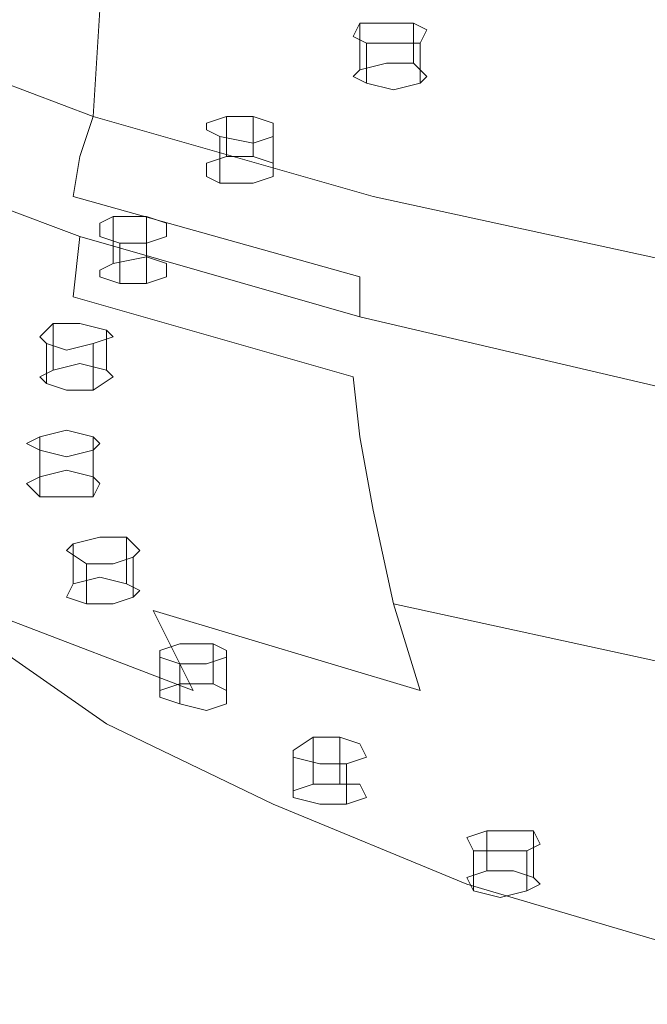
# Model space of a CAD drawing. Extents: x -144 to 144, y -230 to 0.
# Drawn here: x 71 to 80, y -143 to -128 of the extents above; entities that cross this region are included whole.
import ezdxf

# ---------------------------------------------------------------- set-up
doc = ezdxf.new("R2010")
doc.units = 0
doc.header["$LTSCALE"] = 500
doc.header["$MEASUREMENT"] = 0
doc.layers.add('GUMA', color=7, linetype='Continuous')
doc.layers.add('PVD', color=7, linetype='Continuous')

msp = doc.modelspace()

# ---------------------------------------------------------------- linework, layer by layer
at = {"layer": 'GUMA', "lineweight": 0}
for points, invisible_edges in [([(77.8, -128.2, 132.9), (75.6, -129.4, 136.1), (72.2, -127.4, 134.6), (74.7, -126.1, 130.9)], 11), ([(81.9, -130.1, 135.7), (77.8, -128.2, 132.9), (80.5, -127.2, 129.9), (84.1, -129.2, 133.2)], 15), ([(75.6, -129.4, 136.1), (73.9, -130.6, 139.6), (70.2, -128.7, 138.6), (72.2, -127.4, 134.6)], 11), ([(80.1, -131.1, 138.4), (75.6, -129.4, 136.1), (77.8, -128.2, 132.9), (81.9, -130.1, 135.7)], 15), ([(68.1, -129.1, 182.2), (71.8, -130.5, 186.4), (72, -129.9, 186.5), (68.3, -128.5, 182.4)], 9), ([(75.9, -128.7, 135.7), (76.4, -128.7, 135.7), (76, -128.5, 135.3), (75.9, -128.7, 135.7)], 11), ([(76, -128.5, 135.3), (76, -129.2, 135.1), (75.9, -129.3, 135.5), (75.9, -128.7, 135.7)], 15), ([(76, -128.5, 135.3), (76.4, -128.7, 135.7), (76.4, -128.5, 135.1), (76, -128.5, 135.3)], 11), ([(76.4, -128.5, 135.1), (76.4, -129.1, 134.9), (76, -129.2, 135.1), (76, -128.5, 135.3)], 11), ([(76.8, -128.5, 135.2), (76.4, -128.7, 135.7), (77, -128.6, 135.6), (76.8, -128.5, 135.2)], 11), ([(76.4, -128.5, 135.1), (76.4, -128.7, 135.7), (76.8, -128.5, 135.2), (76.4, -128.5, 135.1)], 11), ([(76.8, -128.5, 135.2), (76.8, -129.1, 135), (76.4, -129.1, 134.9), (76.4, -128.5, 135.1)], 15), ([(76.4, -128.7, 135.7), (76.9, -128.8, 136), (77, -128.6, 135.6), (76.4, -128.7, 135.7)], 13), ([(77, -128.6, 135.6), (77, -129.3, 135.3), (76.8, -129.1, 135), (76.8, -128.5, 135.2)], 11), ([(77, -129.3, 135.3), (77, -128.6, 135.6), (76.9, -128.8, 136), (76.9, -129.4, 135.7)], 15), ([(68.8, -130.2, 142.8), (70.2, -128.7, 138.6), (73.9, -130.6, 139.6), (72.6, -131.9, 143.3)], 14), ([(76.1, -128.8, 136.1), (76.4, -128.7, 135.7), (75.9, -128.7, 135.7), (76.1, -128.8, 136.1)], 11), ([(75.9, -128.7, 135.7), (75.9, -129.3, 135.5), (76.1, -129.4, 135.8), (76.1, -128.8, 136.1)], 11), ([(76.5, -128.8, 136.2), (76.4, -128.7, 135.7), (76.1, -128.8, 136.1), (76.5, -128.8, 136.2)], 11), ([(76.9, -128.8, 136), (76.4, -128.7, 135.7), (76.5, -128.8, 136.2), (76.9, -128.8, 136)], 11), ([(76.1, -128.8, 136.1), (76.1, -129.4, 135.8), (76.5, -129.5, 135.9), (76.5, -128.8, 136.2)], 15), ([(76.5, -128.8, 136.2), (76.5, -129.5, 135.9), (76.9, -129.4, 135.7), (76.9, -128.8, 136)], 11), ([(71.7, -131.1, 186.2), (71.8, -130.5, 186.4), (68.1, -129.1, 182.2), (68.1, -129.7, 182)], 14), ([(76, -129.2, 135.1), (76.4, -129.3, 135.4), (75.9, -129.3, 135.5), (76, -129.2, 135.1)], 11), ([(76.4, -129.1, 134.9), (76.4, -129.3, 135.4), (76, -129.2, 135.1), (76.4, -129.1, 134.9)], 11), ([(77, -129.3, 135.3), (76.4, -129.3, 135.4), (76.8, -129.1, 135), (77, -129.3, 135.3)], 11), ([(76.8, -129.1, 135), (76.4, -129.3, 135.4), (76.4, -129.1, 134.9), (76.8, -129.1, 135)], 11), ([(75.9, -129.3, 135.5), (76.4, -129.3, 135.4), (76.1, -129.4, 135.8), (75.9, -129.3, 135.5)], 11), ([(76.1, -129.4, 135.8), (76.4, -129.3, 135.4), (76.5, -129.5, 135.9), (76.1, -129.4, 135.8)], 11), ([(76.5, -129.5, 135.9), (76.4, -129.3, 135.4), (76.9, -129.4, 135.7), (76.5, -129.5, 135.9)], 11), ([(76.9, -129.4, 135.7), (76.4, -129.3, 135.4), (77, -129.3, 135.3), (76.9, -129.4, 135.7)], 11), ([(78.7, -132.1, 141.3), (73.9, -130.6, 139.6), (75.6, -129.4, 136.1), (80.1, -131.1, 138.4)], 15), ([(71.7, -131.1, 186.2), (68.1, -129.7, 182), (68.1, -130.3, 181.7), (71.8, -131.7, 185.9)], 11), ([(71.8, -130.5, 186.4), (76, -131.7, 190.1), (76.2, -131.1, 190.2), (72, -129.9, 186.5)], 11), ([(74, -129.9, 139), (74, -130.5, 138.8), (73.7, -130.6, 139.1), (73.7, -130, 139.3)], 4), ([(73.7, -130, 139.3), (74.2, -130.1, 139.5), (74, -129.9, 139), (73.7, -130, 139.3)], 15), ([(74.4, -129.9, 139.1), (74.4, -130.5, 138.9), (74, -130.5, 138.8), (74, -129.9, 139)], 4), ([(74, -129.9, 139), (74.2, -130.1, 139.5), (74.4, -129.9, 139.1), (74, -129.9, 139)], 15), ([(74.4, -129.9, 139.1), (74.2, -130.1, 139.5), (74.7, -130, 139.4), (74.4, -129.9, 139.1)], 15), ([(74.7, -130, 139.4), (74.7, -130.6, 139.2), (74.4, -130.5, 138.9), (74.4, -129.9, 139.1)], 5), ([(73.7, -130, 139.3), (73.7, -130.6, 139.1), (73.7, -130.8, 139.5), (73.7, -130.1, 139.7)], 5), ([(73.7, -130.1, 139.7), (74.2, -130.1, 139.5), (73.7, -130, 139.3), (73.7, -130.1, 139.7)], 15), ([(74.2, -130.1, 139.5), (74.7, -130.2, 139.8), (74.7, -130, 139.4), (74.2, -130.1, 139.5)], 15), ([(74.7, -130.6, 139.2), (74.7, -130, 139.4), (74.7, -130.2, 139.8), (74.7, -130.8, 139.6)], 1), ([(72.6, -131.9, 143.3), (71.9, -133.3, 147.1), (67.9, -131.6, 147.1), (68.8, -130.2, 142.8)], 11), ([(73.7, -130.1, 139.7), (73.7, -130.8, 139.5), (73.9, -130.9, 139.8), (73.9, -130.2, 140)], 5), ([(73.9, -130.2, 140), (74.2, -130.1, 139.5), (73.7, -130.1, 139.7), (73.9, -130.2, 140)], 15), ([(74.4, -130.3, 140), (74.2, -130.1, 139.5), (73.9, -130.2, 140), (74.4, -130.3, 140)], 15), ([(73.9, -130.2, 140), (73.9, -130.9, 139.8), (74.4, -130.9, 139.8), (74.4, -130.3, 140)], 4), ([(74.7, -130.2, 139.8), (74.2, -130.1, 139.5), (74.4, -130.3, 140), (74.7, -130.2, 139.8)], 15), ([(74.4, -130.3, 140), (74.4, -130.9, 139.8), (74.7, -130.8, 139.6), (74.7, -130.2, 139.8)], 5), ([(86.8, -131.5, 139.4), (85.5, -132.2, 141.4), (80.1, -131.1, 138.4), (81.9, -130.1, 135.7)], 15), ([(71.8, -130.5, 186.4), (71.7, -131.1, 186.2), (76, -132.3, 189.9), (76, -131.7, 190.1)], 15), ([(74, -130.5, 138.8), (74.2, -130.7, 139.3), (73.7, -130.6, 139.1), (74, -130.5, 138.8)], 15), ([(74.4, -130.5, 138.9), (74.2, -130.7, 139.3), (74, -130.5, 138.8), (74.4, -130.5, 138.9)], 15), ([(74.7, -130.6, 139.2), (74.2, -130.7, 139.3), (74.4, -130.5, 138.9), (74.7, -130.6, 139.2)], 15), ([(73.9, -130.6, 139.6), (78.7, -132.1, 141.3), (77.7, -133.2, 144.3), (72.6, -131.9, 143.3)], 15), ([(73.7, -130.6, 139.1), (74.2, -130.7, 139.3), (73.7, -130.8, 139.5), (73.7, -130.6, 139.1)], 15), ([(74.7, -130.8, 139.6), (74.2, -130.7, 139.3), (74.7, -130.6, 139.2), (74.7, -130.8, 139.6)], 15), ([(73.7, -130.8, 139.5), (74.2, -130.7, 139.3), (73.9, -130.9, 139.8), (73.7, -130.8, 139.5)], 15), ([(73.9, -130.9, 139.8), (74.2, -130.7, 139.3), (74.4, -130.9, 139.8), (73.9, -130.9, 139.8)], 15), ([(74.4, -130.9, 139.8), (74.2, -130.7, 139.3), (74.7, -130.8, 139.6), (74.4, -130.9, 139.8)], 15), ([(76, -132.3, 189.9), (71.7, -131.1, 186.2), (71.8, -131.7, 185.9), (76, -132.9, 189.5)], 10), ([(76, -131.7, 190.1), (80.6, -132.7, 193.2), (80.8, -132.1, 193.2), (76.2, -131.1, 190.2)], 11), ([(85.5, -132.2, 141.4), (86.3, -133.3, 144.4), (78.7, -132.1, 141.3), (80.1, -131.1, 138.4)], 15), ([(72.1, -131.5, 143.6), (72.6, -131.6, 143.7), (72.3, -131.4, 143.3), (72.1, -131.5, 143.6)], 11), ([(72.3, -131.4, 143.3), (72.3, -132.1, 143), (72.1, -132.2, 143.3), (72.1, -131.5, 143.6)], 15), ([(72.3, -131.4, 143.3), (72.6, -131.6, 143.7), (72.8, -131.4, 143.2), (72.3, -131.4, 143.3)], 11), ([(72.8, -131.4, 143.2), (72.8, -132, 143), (72.3, -132.1, 143), (72.3, -131.4, 143.3)], 11), ([(72.8, -131.4, 143.2), (72.6, -131.6, 143.7), (73.1, -131.5, 143.5), (72.8, -131.4, 143.2)], 11), ([(73.1, -131.5, 143.5), (73.1, -132.1, 143.3), (72.8, -132, 143), (72.8, -131.4, 143.2)], 11), ([(72.1, -131.7, 144), (72.6, -131.6, 143.7), (72.1, -131.5, 143.6), (72.1, -131.7, 144)], 11), ([(72.1, -131.5, 143.6), (72.1, -132.2, 143.3), (72.1, -132.3, 143.7), (72.1, -131.7, 144)], 15), ([(72.6, -131.6, 143.7), (73.1, -131.7, 143.9), (73.1, -131.5, 143.5), (72.6, -131.6, 143.7)], 13), ([(73.1, -132.1, 143.3), (73.1, -131.5, 143.5), (73.1, -131.7, 143.9), (73.1, -132.3, 143.7)], 15), ([(71.9, -133.3, 147.1), (71.6, -134.6, 151), (67.6, -133.2, 151.5), (67.9, -131.6, 147.1)], 11), ([(72.4, -131.8, 144.2), (72.6, -131.6, 143.7), (72.1, -131.7, 144), (72.4, -131.8, 144.2)], 11), ([(72.1, -131.7, 144), (72.1, -132.3, 143.7), (72.4, -132.4, 144), (72.4, -131.8, 144.2)], 11), ([(72.8, -131.8, 144.2), (72.6, -131.6, 143.7), (72.4, -131.8, 144.2), (72.8, -131.8, 144.2)], 11), ([(73.1, -131.7, 143.9), (72.6, -131.6, 143.7), (72.8, -131.8, 144.2), (73.1, -131.7, 143.9)], 11), ([(72.8, -131.8, 144.2), (72.8, -132.4, 144), (73.1, -132.3, 143.7), (73.1, -131.7, 143.9)], 15), ([(76, -131.7, 190.1), (76, -132.3, 189.9), (80.6, -133.3, 192.9), (80.6, -132.7, 193.2)], 15), ([(72.4, -131.8, 144.2), (72.4, -132.4, 144), (72.8, -132.4, 144), (72.8, -131.8, 144.2)], 11), ([(77, -134.4, 147.5), (71.9, -133.3, 147.1), (72.6, -131.9, 143.3), (77.7, -133.2, 144.3)], 15), ([(72.8, -132, 143), (72.6, -132.2, 143.5), (72.3, -132.1, 143), (72.8, -132, 143)], 11), ([(73.1, -132.1, 143.3), (72.6, -132.2, 143.5), (72.8, -132, 143), (73.1, -132.1, 143.3)], 11), ([(72.3, -132.1, 143), (72.6, -132.2, 143.5), (72.1, -132.2, 143.3), (72.3, -132.1, 143)], 11), ([(73.1, -132.3, 143.7), (72.6, -132.2, 143.5), (73.1, -132.1, 143.3), (73.1, -132.3, 143.7)], 11), ([(77.7, -133.2, 144.3), (78.7, -132.1, 141.3), (86.3, -133.3, 144.4), (83.6, -133.8, 145.9)], 11), ([(72.1, -132.2, 143.3), (72.6, -132.2, 143.5), (72.1, -132.3, 143.7), (72.1, -132.2, 143.3)], 11), ([(72.1, -132.3, 143.7), (72.6, -132.2, 143.5), (72.4, -132.4, 144), (72.1, -132.3, 143.7)], 11), ([(72.4, -132.4, 144), (72.6, -132.2, 143.5), (72.8, -132.4, 144), (72.4, -132.4, 144)], 11), ([(72.8, -132.4, 144), (72.6, -132.2, 143.5), (73.1, -132.3, 143.7), (72.8, -132.4, 144)], 11), ([(80.6, -133.3, 192.9), (76, -132.3, 189.9), (76, -132.9, 189.5), (80.7, -134, 192.6)], 9), ([(71.4, -133, 147.7), (71.4, -133.7, 147.4), (71.2, -133.8, 147.8), (71.2, -133.2, 148)], 4), ([(71.2, -133.2, 148), (71.7, -133.2, 148.1), (71.4, -133, 147.7), (71.2, -133.2, 148)], 15), ([(71.8, -133, 147.6), (71.8, -133.6, 147.3), (71.4, -133.7, 147.4), (71.4, -133, 147.7)], 5), ([(71.4, -133, 147.7), (71.7, -133.2, 148.1), (71.8, -133, 147.6), (71.4, -133, 147.7)], 15), ([(71.8, -133, 147.6), (71.7, -133.2, 148.1), (72.2, -133.1, 147.8), (71.8, -133, 147.6)], 15), ([(72.2, -133.1, 147.8), (72.2, -133.7, 147.5), (71.8, -133.6, 147.3), (71.8, -133, 147.6)], 5), ([(71.7, -133.2, 148.1), (72.3, -133.2, 148.2), (72.2, -133.1, 147.8), (71.7, -133.2, 148.1)], 15), ([(72.2, -133.7, 147.5), (72.2, -133.1, 147.8), (72.3, -133.2, 148.2), (72.3, -133.8, 147.9)], 4), ([(71.6, -134.6, 151), (71.9, -136, 154.9), (67.9, -134.7, 156), (67.6, -133.2, 151.5)], 11), ([(71.2, -133.2, 148), (71.2, -133.8, 147.8), (71.3, -133.9, 148.2), (71.3, -133.3, 148.4)], 5), ([(71.3, -133.3, 148.4), (71.7, -133.2, 148.1), (71.2, -133.2, 148), (71.3, -133.3, 148.4)], 15), ([(71.6, -133.4, 148.6), (71.7, -133.2, 148.1), (71.3, -133.3, 148.4), (71.6, -133.4, 148.6)], 15), ([(71.3, -133.3, 148.4), (71.3, -133.9, 148.2), (71.6, -134, 148.4), (71.6, -133.4, 148.6)], 4), ([(72, -133.3, 148.5), (71.7, -133.2, 148.1), (71.6, -133.4, 148.6), (72, -133.3, 148.5)], 15), ([(71.6, -133.4, 148.6), (71.6, -134, 148.4), (72, -134, 148.3), (72, -133.3, 148.5)], 5), ([(76.8, -135.6, 150.7), (71.6, -134.6, 151), (71.9, -133.3, 147.1), (77, -134.4, 147.5)], 15), ([(72.3, -133.2, 148.2), (71.7, -133.2, 148.1), (72, -133.3, 148.5), (72.3, -133.2, 148.2)], 15), ([(72, -133.3, 148.5), (72, -134, 148.3), (72.3, -133.8, 147.9), (72.3, -133.2, 148.2)], 4), ([(83.6, -133.8, 145.9), (83.1, -134.7, 148.3), (77, -134.4, 147.5), (77.7, -133.2, 144.3)], 14), ([(71.8, -133.6, 147.3), (71.7, -133.8, 147.9), (71.4, -133.7, 147.4), (71.8, -133.6, 147.3)], 15), ([(72.2, -133.7, 147.5), (71.7, -133.8, 147.9), (71.8, -133.6, 147.3), (72.2, -133.7, 147.5)], 15), ([(71.4, -133.7, 147.4), (71.7, -133.8, 147.9), (71.2, -133.8, 147.8), (71.4, -133.7, 147.4)], 15), ([(72.3, -133.8, 147.9), (71.7, -133.8, 147.9), (72.2, -133.7, 147.5), (72.3, -133.8, 147.9)], 15), ([(71.2, -133.8, 147.8), (71.7, -133.8, 147.9), (71.3, -133.9, 148.2), (71.2, -133.8, 147.8)], 15), ([(71.3, -133.9, 148.2), (71.7, -133.8, 147.9), (71.6, -134, 148.4), (71.3, -133.9, 148.2)], 15), ([(71.6, -134, 148.4), (71.7, -133.8, 147.9), (72, -134, 148.3), (71.6, -134, 148.4)], 15), ([(72, -134, 148.3), (71.7, -133.8, 147.9), (72.3, -133.8, 147.9), (72, -134, 148.3)], 15), ([(83.1, -134.7, 148.3), (85.1, -135.6, 150.7), (76.8, -135.6, 150.7), (77, -134.4, 147.5)], 15), ([(71.2, -134.7, 152.1), (71.6, -134.8, 152.5), (71.6, -134.6, 152), (71.2, -134.7, 152.1)], 11), ([(71.6, -134.6, 152), (71.6, -135.2, 151.8), (71.2, -135.3, 151.9), (71.2, -134.7, 152.1)], 9), ([(71.6, -134.6, 152), (71.6, -134.8, 152.5), (72, -134.7, 152.1), (71.6, -134.6, 152)], 11), ([(72, -134.7, 152.1), (72, -135.3, 151.9), (71.6, -135.2, 151.8), (71.6, -134.6, 152)], 14), ([(77, -136.7, 153.9), (71.9, -136, 154.9), (71.6, -134.6, 151), (76.8, -135.6, 150.7)], 15), ([(68.8, -136.2, 160.3), (67.9, -134.7, 156), (71.9, -136, 154.9), (72.7, -137.4, 158.7)], 14), ([(71.2, -134.7, 152.1), (71.2, -135.3, 151.9), (71, -135.4, 152.3), (71, -134.8, 152.5)], 5), ([(71, -134.8, 152.5), (71.6, -134.8, 152.5), (71.2, -134.7, 152.1), (71, -134.8, 152.5)], 15), ([(71.2, -134.9, 152.9), (71.6, -134.8, 152.5), (71, -134.8, 152.5), (71.2, -134.9, 152.9)], 11), ([(71, -134.8, 152.5), (71, -135.4, 152.3), (71.2, -135.6, 152.7), (71.2, -134.9, 152.9)], 15), ([(71.6, -135, 153), (71.6, -134.8, 152.5), (71.2, -134.9, 152.9), (71.6, -135, 153)], 11), ([(71.6, -134.8, 152.5), (72.1, -134.8, 152.5), (72, -134.7, 152.1), (71.6, -134.8, 152.5)], 13), ([(72, -134.9, 152.9), (71.6, -134.8, 152.5), (71.6, -135, 153), (72, -134.9, 152.9)], 11), ([(72.1, -134.8, 152.5), (71.6, -134.8, 152.5), (72, -134.9, 152.9), (72.1, -134.8, 152.5)], 15), ([(72, -135.3, 151.9), (72, -134.7, 152.1), (72.1, -134.8, 152.5), (72.1, -135.4, 152.3)], 15), ([(72, -134.9, 152.9), (72, -135.6, 152.7), (72.1, -135.4, 152.3), (72.1, -134.8, 152.5)], 5), ([(71.2, -134.9, 152.9), (71.2, -135.6, 152.7), (71.6, -135.6, 152.8), (71.6, -135, 153)], 12), ([(71.6, -135, 153), (71.6, -135.6, 152.8), (72, -135.6, 152.7), (72, -134.9, 152.9)], 11), ([(71.6, -135.2, 151.8), (71.6, -135.4, 152.3), (71.2, -135.3, 151.9), (71.6, -135.2, 151.8)], 15), ([(72, -135.3, 151.9), (71.6, -135.4, 152.3), (71.6, -135.2, 151.8), (72, -135.3, 151.9)], 11), ([(71.2, -135.3, 151.9), (71.6, -135.4, 152.3), (71, -135.4, 152.3), (71.2, -135.3, 151.9)], 15), ([(71, -135.4, 152.3), (71.6, -135.4, 152.3), (71.2, -135.6, 152.7), (71, -135.4, 152.3)], 11), ([(71.2, -135.6, 152.7), (71.6, -135.4, 152.3), (71.6, -135.6, 152.8), (71.2, -135.6, 152.7)], 15), ([(72.1, -135.4, 152.3), (71.6, -135.4, 152.3), (72, -135.3, 151.9), (72.1, -135.4, 152.3)], 11), ([(71.6, -135.6, 152.8), (71.6, -135.4, 152.3), (72, -135.6, 152.7), (71.6, -135.6, 152.8)], 11), ([(72, -135.6, 152.7), (71.6, -135.4, 152.3), (72.1, -135.4, 152.3), (72, -135.6, 152.7)], 15), ([(85.1, -135.6, 150.7), (83.1, -136.4, 153.1), (77, -136.7, 153.9), (76.8, -135.6, 150.7)], 14), ([(71.9, -136, 154.9), (77, -136.7, 153.9), (77.7, -137.9, 157), (72.7, -137.4, 158.7)], 15), ([(72.7, -137.4, 158.7), (74, -138.7, 162.4), (70.2, -137.6, 164.5), (68.8, -136.2, 160.3)], 11), ([(72.1, -136.2, 156.4), (72.1, -136.8, 156.2), (71.7, -136.9, 156.4), (71.7, -136.3, 156.6)], 5), ([(71.7, -136.3, 156.6), (72.2, -136.4, 156.9), (72.1, -136.2, 156.4), (71.7, -136.3, 156.6)], 15), ([(72.5, -136.2, 156.5), (72.5, -136.9, 156.3), (72.1, -136.8, 156.2), (72.1, -136.2, 156.4)], 5), ([(72.1, -136.2, 156.4), (72.2, -136.4, 156.9), (72.5, -136.2, 156.5), (72.1, -136.2, 156.4)], 15), ([(72.2, -136.4, 156.9), (72.7, -136.4, 156.8), (72.5, -136.2, 156.5), (72.2, -136.4, 156.9)], 15), ([(72.5, -136.9, 156.3), (72.5, -136.2, 156.5), (72.7, -136.4, 156.8), (72.7, -137, 156.6)], 4), ([(71.7, -136.3, 156.6), (71.7, -136.9, 156.4), (71.6, -137.1, 156.8), (71.6, -136.4, 157)], 4), ([(71.6, -136.4, 157), (72.2, -136.4, 156.9), (71.7, -136.3, 156.6), (71.6, -136.4, 157)], 15), ([(71.6, -136.4, 157), (71.6, -137.1, 156.8), (71.9, -137.2, 157.1), (71.9, -136.6, 157.3)], 5), ([(71.9, -136.6, 157.3), (72.2, -136.4, 156.9), (71.6, -136.4, 157), (71.9, -136.6, 157.3)], 15), ([(72.3, -136.6, 157.4), (72.2, -136.4, 156.9), (71.9, -136.6, 157.3), (72.3, -136.6, 157.4)], 15), ([(72.7, -136.4, 156.8), (72.2, -136.4, 156.9), (72.6, -136.5, 157.2), (72.7, -136.4, 156.8)], 15), ([(72.6, -136.5, 157.2), (72.2, -136.4, 156.9), (72.3, -136.6, 157.4), (72.6, -136.5, 157.2)], 15), ([(72.6, -136.5, 157.2), (72.6, -137.1, 157), (72.7, -137, 156.6), (72.7, -136.4, 156.8)], 4), ([(77.7, -137.9, 157), (77, -136.7, 153.9), (83.1, -136.4, 153.1), (83.6, -137.3, 155.5)], 15), ([(72.3, -136.6, 157.4), (72.3, -137.2, 157.2), (72.6, -137.1, 157), (72.6, -136.5, 157.2)], 5), ([(71.9, -136.6, 157.3), (71.9, -137.2, 157.1), (72.3, -137.2, 157.2), (72.3, -136.6, 157.4)], 4), ([(72.1, -136.8, 156.2), (72.2, -137, 156.7), (71.7, -136.9, 156.4), (72.1, -136.8, 156.2)], 15), ([(72.5, -136.9, 156.3), (72.2, -137, 156.7), (72.1, -136.8, 156.2), (72.5, -136.9, 156.3)], 15), ([(71.7, -136.9, 156.4), (72.2, -137, 156.7), (71.6, -137.1, 156.8), (71.7, -136.9, 156.4)], 15), ([(71.6, -137.1, 156.8), (72.2, -137, 156.7), (71.9, -137.2, 157.1), (71.6, -137.1, 156.8)], 15), ([(71.9, -137.2, 157.1), (72.2, -137, 156.7), (72.3, -137.2, 157.2), (71.9, -137.2, 157.1)], 15), ([(72.7, -137, 156.6), (72.2, -137, 156.7), (72.5, -136.9, 156.3), (72.7, -137, 156.6)], 15), ([(72.6, -137.1, 157), (72.2, -137, 156.7), (72.7, -137, 156.6), (72.6, -137.1, 157)], 15), ([(72.3, -137.2, 157.2), (72.2, -137, 156.7), (72.6, -137.1, 157), (72.3, -137.2, 157.2)], 15), ([(83.6, -137.3, 155.5), (86.3, -137.8, 156.9), (78.7, -139, 160.1), (77.7, -137.9, 157)], 15), ([(78.7, -139, 160.1), (74, -138.7, 162.4), (72.7, -137.4, 158.7), (77.7, -137.9, 157)], 15), ([(74, -138.7, 162.4), (75.7, -139.9, 165.9), (72.2, -139, 168.5), (70.2, -137.6, 164.5)], 11), ([(73, -137.9, 160.9), (73.5, -138, 161.2), (73.3, -137.8, 160.7), (73, -137.9, 160.9)], 11), ([(73.3, -137.8, 160.7), (73.3, -138.4, 160.5), (73, -138.5, 160.7), (73, -137.9, 160.9)], 11), ([(73, -138, 161.3), (73.5, -138, 161.2), (73, -137.9, 160.9), (73, -138, 161.3)], 11), ([(73, -137.9, 160.9), (73, -138.5, 160.7), (73, -138.6, 161.1), (73, -138, 161.3)], 15), ([(73.3, -137.8, 160.7), (73.5, -138, 161.2), (73.8, -137.8, 160.7), (73.3, -137.8, 160.7)], 11), ([(73.8, -137.8, 160.7), (73.8, -138.4, 160.5), (73.3, -138.4, 160.5), (73.3, -137.8, 160.7)], 14), ([(73.5, -138, 161.2), (74, -137.9, 161), (73.8, -137.8, 160.7), (73.5, -138, 161.2)], 13), ([(74, -137.9, 161), (73.5, -138, 161.2), (74, -138, 161.4), (74, -137.9, 161)], 11), ([(73.8, -138.4, 160.5), (73.8, -137.8, 160.7), (74, -137.9, 161), (74, -138.5, 160.8)], 15), ([(74, -138, 161.4), (74, -138.7, 161.2), (74, -138.5, 160.8), (74, -137.9, 161)], 15), ([(86.3, -137.8, 156.9), (85.5, -138.9, 159.9), (80.1, -140, 163), (78.7, -139, 160.1)], 14), ([(73.3, -138.1, 161.6), (73.5, -138, 161.2), (73, -138, 161.3), (73.3, -138.1, 161.6)], 11), ([(73, -138, 161.3), (73, -138.6, 161.1), (73.3, -138.7, 161.4), (73.3, -138.1, 161.6)], 11), ([(73.7, -138.1, 161.7), (73.5, -138, 161.2), (73.3, -138.1, 161.6), (73.7, -138.1, 161.7)], 11), ([(74, -138, 161.4), (73.5, -138, 161.2), (73.7, -138.1, 161.7), (74, -138, 161.4)], 11), ([(73.7, -138.1, 161.7), (73.7, -138.8, 161.4), (74, -138.7, 161.2), (74, -138, 161.4)], 11), ([(73.3, -138.1, 161.6), (73.3, -138.7, 161.4), (73.7, -138.8, 161.4), (73.7, -138.1, 161.7)], 15), ([(73.3, -138.4, 160.5), (73.5, -138.6, 161), (73, -138.5, 160.7), (73.3, -138.4, 160.5)], 11), ([(73, -138.5, 160.7), (73.5, -138.6, 161), (73, -138.6, 161.1), (73, -138.5, 160.7)], 11), ([(73.8, -138.4, 160.5), (73.5, -138.6, 161), (73.3, -138.4, 160.5), (73.8, -138.4, 160.5)], 11), ([(74, -138.5, 160.8), (73.5, -138.6, 161), (73.8, -138.4, 160.5), (74, -138.5, 160.8)], 11), ([(74, -138.7, 161.2), (73.5, -138.6, 161), (74, -138.5, 160.8), (74, -138.7, 161.2)], 11), ([(73, -138.6, 161.1), (73.5, -138.6, 161), (73.3, -138.7, 161.4), (73, -138.6, 161.1)], 11), ([(73.3, -138.7, 161.4), (73.5, -138.6, 161), (73.7, -138.8, 161.4), (73.3, -138.7, 161.4)], 11), ([(73.7, -138.8, 161.4), (73.5, -138.6, 161), (74, -138.7, 161.2), (73.7, -138.8, 161.4)], 11), ([(80.1, -140, 163), (75.7, -139.9, 165.9), (74, -138.7, 162.4), (78.7, -139, 160.1)], 15), ([(85.5, -138.9, 159.9), (86.8, -139.7, 161.9), (81.9, -141, 165.7), (80.1, -140, 163)], 15), ([(75.7, -139.9, 165.9), (77.9, -141.1, 169.1), (74.7, -140.2, 172.2), (72.2, -139, 168.5)], 11), ([(75.3, -139.2, 164.7), (75.3, -139.9, 164.5), (75, -140, 164.8), (75, -139.4, 165)], 4), ([(75, -139.4, 165), (75.5, -139.4, 165.2), (75.3, -139.2, 164.7), (75, -139.4, 165)], 15), ([(75.7, -139.2, 164.7), (75.7, -139.9, 164.5), (75.3, -139.9, 164.5), (75.3, -139.2, 164.7)], 5), ([(75.3, -139.2, 164.7), (75.5, -139.4, 165.2), (75.7, -139.2, 164.7), (75.3, -139.2, 164.7)], 15), ([(75.5, -139.4, 165.2), (76, -139.3, 165), (75.7, -139.2, 164.7), (75.5, -139.4, 165.2)], 15), ([(75.7, -139.9, 164.5), (75.7, -139.2, 164.7), (76, -139.3, 165), (76, -139.9, 164.7)], 4), ([(76, -139.3, 165), (75.5, -139.4, 165.2), (76.1, -139.5, 165.4), (76, -139.3, 165)], 15), ([(76.1, -139.5, 165.4), (76.1, -140.1, 165.1), (76, -139.9, 164.7), (76, -139.3, 165)], 5), ([(75, -139.4, 165), (75, -140, 164.8), (75, -140.1, 165.2), (75, -139.5, 165.4)], 5), ([(75.4, -139.6, 165.7), (75.5, -139.4, 165.2), (75, -139.5, 165.4), (75.4, -139.6, 165.7)], 15), ([(75, -139.5, 165.4), (75.5, -139.4, 165.2), (75, -139.4, 165), (75, -139.5, 165.4)], 15), ([(75, -139.5, 165.4), (75, -140.1, 165.2), (75.4, -140.2, 165.5), (75.4, -139.6, 165.7)], 4), ([(75.8, -139.6, 165.7), (75.5, -139.4, 165.2), (75.4, -139.6, 165.7), (75.8, -139.6, 165.7)], 15), ([(76.1, -139.5, 165.4), (75.5, -139.4, 165.2), (75.8, -139.6, 165.7), (76.1, -139.5, 165.4)], 15), ([(75.8, -139.6, 165.7), (75.8, -140.2, 165.4), (76.1, -140.1, 165.1), (76.1, -139.5, 165.4)], 4), ([(75.4, -139.6, 165.7), (75.4, -140.2, 165.5), (75.8, -140.2, 165.4), (75.8, -139.6, 165.7)], 5), ([(75.3, -139.9, 164.5), (75.5, -140, 165), (75, -140, 164.8), (75.3, -139.9, 164.5)], 15), ([(75.7, -139.9, 164.5), (75.5, -140, 165), (75.3, -139.9, 164.5), (75.7, -139.9, 164.5)], 15), ([(76, -139.9, 164.7), (75.5, -140, 165), (75.7, -139.9, 164.5), (76, -139.9, 164.7)], 15), ([(76.1, -140.1, 165.1), (75.5, -140, 165), (76, -139.9, 164.7), (76.1, -140.1, 165.1)], 15), ([(81.9, -141, 165.7), (77.9, -141.1, 169.1), (75.7, -139.9, 165.9), (80.1, -140, 163)], 15), ([(75, -140.1, 165.2), (75.5, -140, 165), (75.4, -140.2, 165.5), (75, -140.1, 165.2)], 15), ([(75, -140, 164.8), (75.5, -140, 165), (75, -140.1, 165.2), (75, -140, 164.8)], 15), ([(75.4, -140.2, 165.5), (75.5, -140, 165), (75.8, -140.2, 165.4), (75.4, -140.2, 165.5)], 15), ([(75.8, -140.2, 165.4), (75.5, -140, 165), (76.1, -140.1, 165.1), (75.8, -140.2, 165.4)], 15), ([(77.6, -141.4, 175.6), (74.7, -140.2, 172.2), (77.9, -141.1, 169.1), (80.5, -142.1, 172)], 14), ([(77.6, -140.7, 168.8), (78.2, -140.7, 168.9), (77.9, -140.6, 168.4), (77.6, -140.7, 168.8)], 11), ([(77.9, -140.6, 168.4), (77.9, -141.2, 168.2), (77.6, -141.3, 168.5), (77.6, -140.7, 168.8)], 15), ([(77.7, -140.9, 169.2), (78.2, -140.7, 168.9), (77.6, -140.7, 168.8), (77.7, -140.9, 169.2)], 11), ([(77.6, -140.7, 168.8), (77.6, -141.3, 168.5), (77.7, -141.5, 168.9), (77.7, -140.9, 169.2)], 11), ([(78.1, -140.9, 169.4), (78.2, -140.7, 168.9), (77.7, -140.9, 169.2), (78.1, -140.9, 169.4)], 11), ([(77.9, -140.6, 168.4), (78.2, -140.7, 168.9), (78.3, -140.6, 168.3), (77.9, -140.6, 168.4)], 11), ([(78.3, -140.6, 168.3), (78.3, -141.2, 168.1), (77.9, -141.2, 168.2), (77.9, -140.6, 168.4)], 11), ([(78.5, -140.9, 169.3), (78.2, -140.7, 168.9), (78.1, -140.9, 169.4), (78.5, -140.9, 169.3)], 11), ([(78.6, -140.6, 168.5), (78.2, -140.7, 168.9), (78.7, -140.8, 168.9), (78.6, -140.6, 168.5)], 11), ([(78.2, -140.7, 168.9), (78.6, -140.6, 168.5), (78.3, -140.6, 168.3), (78.2, -140.7, 168.9)], 13), ([(78.7, -140.8, 168.9), (78.2, -140.7, 168.9), (78.5, -140.9, 169.3), (78.7, -140.8, 168.9)], 11), ([(78.3, -141.2, 168.1), (78.3, -140.6, 168.3), (78.6, -140.6, 168.5), (78.6, -141.3, 168.3)], 15), ([(78.7, -140.8, 168.9), (78.7, -141.4, 168.7), (78.6, -141.3, 168.3), (78.6, -140.6, 168.5)], 11), ([(78.5, -140.9, 169.3), (78.5, -141.5, 169.1), (78.7, -141.4, 168.7), (78.7, -140.8, 168.9)], 15), ([(77.7, -140.9, 169.2), (77.7, -141.5, 168.9), (78.1, -141.6, 169.1), (78.1, -140.9, 169.4)], 15), ([(77.9, -141.1, 169.1), (81.9, -141, 165.7), (84.1, -141.9, 168.1), (80.5, -142.1, 172)], 15), ([(78.1, -140.9, 169.4), (78.1, -141.6, 169.1), (78.5, -141.5, 169.1), (78.5, -140.9, 169.3)], 11), ([(77.9, -141.2, 168.2), (78.2, -141.4, 168.6), (77.6, -141.3, 168.5), (77.9, -141.2, 168.2)], 11), ([(77.6, -141.3, 168.5), (78.2, -141.4, 168.6), (77.7, -141.5, 168.9), (77.6, -141.3, 168.5)], 11), ([(78.3, -141.2, 168.1), (78.2, -141.4, 168.6), (77.9, -141.2, 168.2), (78.3, -141.2, 168.1)], 11), ([(78.6, -141.3, 168.3), (78.2, -141.4, 168.6), (78.3, -141.2, 168.1), (78.6, -141.3, 168.3)], 11), ([(78.7, -141.4, 168.7), (78.2, -141.4, 168.6), (78.6, -141.3, 168.3), (78.7, -141.4, 168.7)], 11), ([(80.5, -142.1, 172), (83.5, -143.1, 174.5), (81, -142.4, 178.5), (77.6, -141.4, 175.6)], 11), ([(77.7, -141.5, 168.9), (78.2, -141.4, 168.6), (78.1, -141.6, 169.1), (77.7, -141.5, 168.9)], 11), ([(78.1, -141.6, 169.1), (78.2, -141.4, 168.6), (78.5, -141.5, 169.1), (78.1, -141.6, 169.1)], 11), ([(78.5, -141.5, 169.1), (78.2, -141.4, 168.6), (78.7, -141.4, 168.7), (78.5, -141.5, 169.1)], 11)]:
    msp.add_3dface(points, dxfattribs=dict(at, invisible_edges=invisible_edges))
at = {"layer": 'PVD', "lineweight": 0}
for points, invisible_edges in [([(76.5, -125.6, 191.5), (72.4, -124.6, 187.8), (72.1, -128.3, 187.2), (76.2, -129.5, 190.8)], 15), ([(81.1, -126.5, 194.7), (76.5, -125.6, 191.5), (76.2, -129.5, 190.8), (80.8, -130.5, 193.9)], 15), ([(70.8, -126.1, 134.1), (72.2, -127.4, 134.6), (70.2, -128.7, 138.6), (68.7, -127.6, 138.3)], 13), ([(68.4, -126.9, 183), (68.3, -128.5, 182.4), (72, -129.9, 186.5), (72.1, -128.3, 187.2)], 9), ([(76.2, -129.5, 190.8), (72.1, -128.3, 187.2), (72, -129.9, 186.5), (76.2, -131.1, 190.2)], 11), ([(80.8, -130.5, 193.9), (76.2, -129.5, 190.8), (76.2, -131.1, 190.2), (80.8, -132.1, 193.2)], 11), ([(68.1, -130.3, 181.7), (68, -131.1, 181.5), (71.7, -132.6, 185.6), (71.8, -131.7, 185.9)], 3), ([(68, -131.1, 181.5), (68.2, -132, 181), (71.8, -133.4, 185.2), (71.7, -132.6, 185.6)], 15), ([(76, -132.9, 189.5), (71.8, -131.7, 185.9), (71.7, -132.6, 185.6), (75.9, -133.8, 189.3)], 10), ([(68.4, -133.2, 180.3), (72.1, -134.6, 184.5), (71.8, -133.4, 185.2), (68.2, -132, 181)], 15), ([(75.9, -133.8, 189.3), (71.7, -132.6, 185.6), (71.8, -133.4, 185.2), (76, -134.7, 188.8)], 15), ([(80.7, -134, 192.6), (76, -132.9, 189.5), (75.9, -133.8, 189.3), (80.6, -134.9, 192.4)], 14), ([(68.8, -134.5, 179.5), (72.4, -135.9, 183.5), (72.1, -134.6, 184.5), (68.4, -133.2, 180.3)], 15), ([(76.2, -135.8, 188), (76, -134.7, 188.8), (71.8, -133.4, 185.2), (72.1, -134.6, 184.5)], 15), ([(80.6, -134.9, 192.4), (75.9, -133.8, 189.3), (76, -134.7, 188.8), (80.7, -135.7, 191.8)], 13), ([(68.8, -134.5, 179.5), (69.4, -135.9, 178.5), (72.9, -137.3, 182.5), (72.4, -135.9, 183.5)], 15), ([(76.5, -137.2, 187.1), (76.2, -135.8, 188), (72.1, -134.6, 184.5), (72.4, -135.9, 183.5)], 15), ([(80.8, -136.9, 191.1), (80.7, -135.7, 191.8), (76, -134.7, 188.8), (76.2, -135.8, 188)], 11), ([(68.2, -136.7, 172), (71, -138.2, 176.1), (70.1, -137.2, 177.4), (67.2, -135.7, 173)], 15), ([(81.1, -138.2, 190.1), (80.8, -136.9, 191.1), (76.2, -135.8, 188), (76.5, -137.2, 187.1)], 3), ([(69.4, -135.9, 178.5), (70.1, -137.2, 177.4), (73.5, -138.5, 181.3), (72.9, -137.3, 182.5)], 9), ([(76.5, -137.2, 187.1), (72.4, -135.9, 183.5), (72.9, -137.3, 182.5), (76.9, -138.5, 186)], 11), ([(69.4, -137.6, 170.8), (72.2, -139, 174.9), (71, -138.2, 176.1), (68.2, -136.7, 172)], 15), ([(70.8, -138.3, 169.7), (68.7, -136.9, 165.5), (70.2, -137.6, 164.5), (72.2, -139, 168.5)], 11), ([(71, -138.2, 176.1), (74.4, -139.5, 179.9), (73.5, -138.5, 181.3), (70.1, -137.2, 177.4)], 15), ([(76.9, -138.5, 186), (72.9, -137.3, 182.5), (73.5, -138.5, 181.3), (77.5, -139.7, 184.7)], 15), ([(81.1, -138.2, 190.1), (76.5, -137.2, 187.1), (76.9, -138.5, 186), (81.4, -139.5, 188.9)], 13), ([(69.4, -137.6, 170.8), (70.8, -138.3, 169.7), (73.4, -139.6, 173.6), (72.2, -139, 174.9)], 15), ([(72.2, -139, 174.9), (75.4, -140.2, 178.5), (74.4, -139.5, 179.9), (71, -138.2, 176.1)], 15), ([(70.8, -138.3, 169.7), (72.2, -139, 168.5), (74.7, -140.2, 172.2), (73.4, -139.6, 173.6)], 13), ([(78.2, -140.6, 183.3), (77.5, -139.7, 184.7), (73.5, -138.5, 181.3), (74.4, -139.5, 179.9)], 15), ([(81.4, -139.5, 188.9), (76.9, -138.5, 186), (77.5, -139.7, 184.7), (81.9, -140.7, 187.6)], 15), ([(72.2, -139, 174.9), (73.4, -139.6, 173.6), (76.5, -140.8, 177.1), (75.4, -140.2, 178.5)], 15), ([(79.1, -141.3, 181.7), (78.2, -140.6, 183.3), (74.4, -139.5, 179.9), (75.4, -140.2, 178.5)], 15), ([(73.4, -139.6, 173.6), (74.7, -140.2, 172.2), (77.6, -141.4, 175.6), (76.5, -140.8, 177.1)], 13), ([(82.5, -141.6, 186), (81.9, -140.7, 187.6), (77.5, -139.7, 184.7), (78.2, -140.6, 183.3)], 15), ([(79.1, -141.3, 181.7), (75.4, -140.2, 178.5), (76.5, -140.8, 177.1), (80, -141.9, 180.1)], 15), ([(83.2, -142.2, 184.4), (82.5, -141.6, 186), (78.2, -140.6, 183.3), (79.1, -141.3, 181.7)], 15), ([(80, -141.9, 180.1), (76.5, -140.8, 177.1), (77.6, -141.4, 175.6), (81, -142.4, 178.5)], 11), ([(83.2, -142.2, 184.4), (79.1, -141.3, 181.7), (80, -141.9, 180.1), (83.9, -142.8, 182.7)], 15), ([(83.9, -142.8, 182.7), (80, -141.9, 180.1), (81, -142.4, 178.5), (84.7, -143.2, 180.9)], 11)]:
    msp.add_3dface(points, dxfattribs=dict(at, invisible_edges=invisible_edges))

doc.saveas('drawing.dxf')
